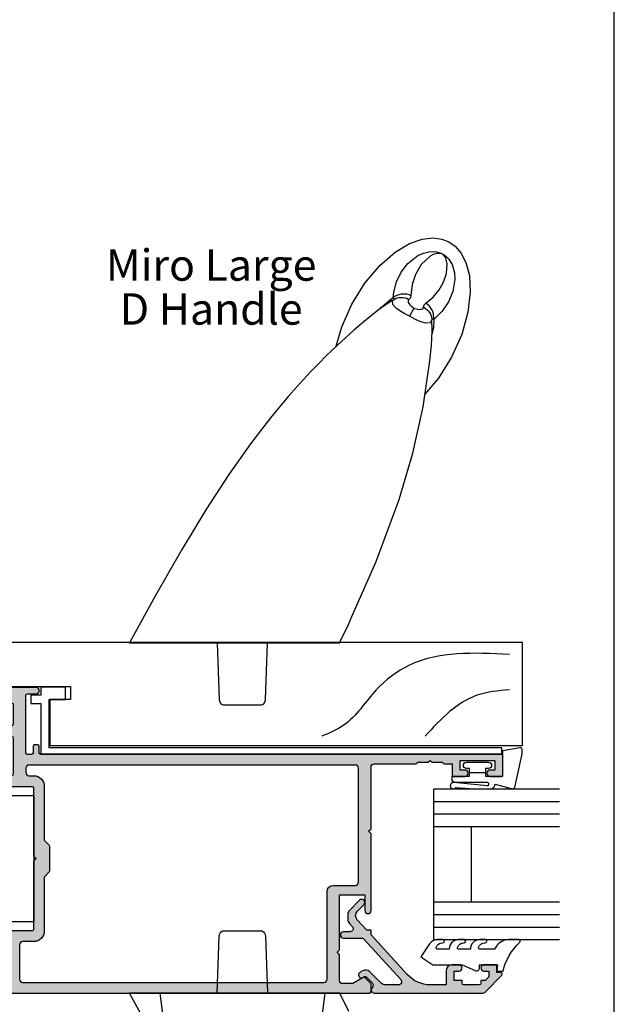
# Model space of a CAD drawing. Units: millimetres. Extents: x 0 to 354, y 0 to 482.
# Drawn here: x 259 to 354, y 116 to 273 of the extents above; entities that cross this region are included whole.
import ezdxf
from ezdxf.enums import TextEntityAlignment as Align

# ---------------------------------------------------------------- set-up
doc = ezdxf.new("R2010")
doc.units = ezdxf.units.MM
doc.layers.get('0').update_dxf_attribs({"plot": 0})
for name, color, linetype in [('APL Hatch', 253, 'Continuous'), ('APL Joinery', 2, 'Continuous'), ('APL Notes', 7, 'Continuous')]:
    doc.layers.add(name, color=color, linetype=linetype)
doc.styles.add('Arial-Regular', font='ARIAL.TTF')

# ---------------------------------------------------------------- blocks, each defined once
blk = doc.blocks.new('6Glass', base_point=(101.8368839708302, 399.4111348733001))
at = {"layer": 'APL Joinery', "color": 7}
for p, q in [((89.33688397083029, 412.4111348732999), (95.33688397083029, 412.4111348732999)), ((89.33688397083029, 412.4111348732999), (89.33688397083029, 392.4111348732999)), ((95.33688397083029, 412.4111348732999), (95.33688397083029, 392.4111348732999))]:
    blk.add_line(p, q, dxfattribs=at)
at = {"layer": 'APL Joinery', "color": 8}
for p, q in [((91.33688397083029, 412.4111348732999), (91.33688397083029, 392.4111348732999)), ((93.33688397083029, 412.4111348732999), (93.33688397083029, 392.4111348732999))]:
    blk.add_line(p, q, dxfattribs=at)
blk = doc.blocks.new('07123', base_point=(458.3656891128131, 292.4876175000117))
at = {"layer": 'APL Hatch'}
h = blk.add_hatch(color=256, dxfattribs=at)
edge = h.paths.add_edge_path()
edge.add_arc((459.8656891128155, 306.8876175000127), 0.5000000000000442, 44.99999999992173, 224.9999999999217, ccw=False)
edge.add_line((460.2192425034093, 307.2411708906055), (461.7727958940024, 305.6876175000123))
edge.add_arc((461.0656891128158, 304.9805107188258), 1.000000000000008, 0, 45, ccw=False)
edge.add_line((462.0656891128158, 304.9805107188258), (462.0656891128158, 304.2353124947367))
edge.add_arc((461.0656891128159, 304.2353124947379), 0.9999999999999432, 317.56535368975875, 359.9999999999316, ccw=False)
edge.add_line((461.8037365730718, 303.5605636922864), (461.359809858115, 303.074991901237))
edge.add_arc((461.7288335882434, 302.7376175000117), 0.5000000000000033, 137.5653536898278, 270)
edge.add_line((461.7288335882434, 302.2376175000117), (462.7656891128166, 302.2376175000117))
edge.add_arc((462.7656891128166, 301.7376175000117), 0.5, -90, 90, ccw=False)
edge.add_line((462.7656891128166, 301.2376175000117), (459.900363635333, 301.2376175000117))
edge.add_arc((459.9003636353319, 300.7376175000115), 0.5000000000002274, 89.99999999987624, 137.5653536897021)
edge.add_line((459.5313399052041, 301.0749919012378), (453.6345243070663, 294.6249919012381))
edge.add_arc((454.0035480371938, 294.2876175000124), 0.4999999999996426, 137.5653536897282, 269.9999999998893)
edge.add_line((454.0035480371928, 293.7876175000128), (456.0544192755945, 293.7876175000128))
edge.add_arc((456.0544192755947, 294.7876175000129), 1.000000000000114, 269.9999999999902, 314.9999999999885)
edge.add_line((456.7615260567812, 294.0805107188261), (458.5416894616387, 295.8606741236834))
edge.add_arc((459.2487962428249, 295.1535673424968), 0.9999999999998473, 59.99999999997732, 134.9999999999862, ccw=False)
edge.add_line((459.7487962428252, 296.0195927462809), (460.1156891128133, 295.8077670490304))
edge.add_arc((459.8656891128134, 295.3747543471383), 0.4999999999998649, -137.277633466903, 59.99999999999858, ccw=False)
edge.add_arc((459.3147017581562, 294.8659194672341), 0.2499999999996247, 42.72236653332015, 135.0000000002211)
edge.add_line((459.1379250628591, 295.0426961625298), (458.1813745377661, 294.0861456374358))
edge.add_arc((458.5349279283586, 293.7325922468425), 0.4999999999994413, 134.9999999999263, 224.9999999999171)
edge.add_line((458.1813745377652, 293.3790388562501), (458.2192425034102, 293.341170890605))
edge.add_arc((457.8656891128169, 292.9876175000117), 0.500000000000004, -90, 45, ccw=False)
edge.add_line((457.8656891128169, 292.4876175000117), (440.5727954482293, 292.4876175000117))
edge.add_arc((440.5727954482293, 292.9876175000117), 0.5, 224.9999999999862, 270.0000000000065, ccw=False)
edge.add_line((440.2192420576359, 292.6340641094185), (437.5424653623389, 295.3108408047155))
edge.add_arc((437.7192420576352, 295.487617500012), 0.2499999999997207, 90.00000000002609, 225.0000000000368, ccw=False)
edge.add_line((437.7192420576351, 295.7376175000118), (438.3300891105549, 295.7376175000117))
edge.add_line((438.3300891105549, 295.7376175000117), (438.3300891105549, 296.9876175000117))
edge.add_line((438.3300891105549, 296.9876175000117), (440.3800891105541, 296.9876175000117))
edge.add_arc((440.3800891105541, 296.4876175000117), 0.5, -90, 90, ccw=False)
edge.add_line((440.3800891105541, 295.9876175000117), (439.6300891105541, 295.9876175000117))
edge.add_line((439.6300891105541, 295.9876175000117), (439.6300891105541, 295.0616946875852))
edge.add_line((439.6300891105541, 295.0616946875852), (440.2041662981276, 294.4876175000117))
edge.add_line((440.2041662981276, 294.4876175000117), (440.8800891105541, 294.4876175000117))
edge.add_line((440.8800891105541, 294.4876175000117), (440.8800891105541, 294.0376175000128))
edge.add_arc((441.1300891105541, 294.0376175000128), 0.25, 180, 270)
edge.add_line((441.1300891105541, 293.7876175000128), (443.6300891105541, 293.7876175000128))
edge.add_arc((443.6300891105541, 294.0376175000128), 0.25, 270, 360)
edge.add_line((443.8800891105541, 294.0376175000128), (443.8800891105541, 294.4876175000117))
edge.add_line((443.8800891105541, 294.4876175000117), (445.1300891105541, 294.4876175000117))
edge.add_line((445.1300891105541, 294.4876175000117), (445.1300891105541, 295.9876175000117))
edge.add_line((445.1300891105541, 295.9876175000117), (444.3800891105541, 295.9876175000117))
edge.add_arc((444.3800891105541, 296.4876175000117), 0.5, 90, 270, ccw=False)
edge.add_line((444.3800891105541, 296.9876175000117), (445.4300891105552, 296.9876175000117))
edge.add_arc((445.4300891105552, 295.9876175000117), 1, 0, 90, ccw=False)
edge.add_line((446.4300891105552, 295.9876175000117), (446.4300891105552, 293.7876175000129))
edge.add_line((446.4300891105552, 293.7876175000129), (448.9041058039487, 293.7876175000128))
edge.add_arc((448.9041058039508, 298.7876175000114), 4.999999999998579, 269.9999999999765, 317.5653536898046)
edge.add_line((452.5943431052322, 295.4138734877578), (458.3656891128169, 301.7266335070253))
edge.add_line((458.3656891128169, 301.7266335070253), (458.3656891128169, 302.4876175000117))
edge.add_line((458.3656891128169, 302.4876175000117), (459.0614072957281, 302.4876175000117))
edge.add_line((459.0614072957281, 302.4876175000117), (460.564055138064, 304.1312297890104))
edge.add_arc((459.8260076778072, 304.8059785914612), 1.000000000000083, 317.565353689823, 404.9999999999954)
edge.add_line((460.5331144589939, 305.5130853726477), (459.5121357222217, 306.5340641094199))
at = {"layer": 'APL Joinery', "linetype": 'Continuous'}
blk.add_lwpolyline([(459.5121357222217, 306.5340641094199, -0.9999999999999797), (460.2192425034093, 307.2411708906055), (461.7727958940024, 305.6876175000123, -0.198912367379658), (462.0656891128158, 304.9805107188258), (462.0656891128158, 304.2353124947367, -0.1873013852563519), (461.8037365730718, 303.5605636922864), (461.359809858115, 303.074991901237, 0.6521072359563518), (461.7288335882434, 302.2376175000117), (462.7656891128166, 302.2376175000117, -0.9999999999999999), (462.7656891128166, 301.2376175000117), (459.900363635333, 301.2376175000117, 0.2105751711947796), (459.5313399052041, 301.0749919012378), (453.6345243070663, 294.6249919012381, 0.6521072359563481), (454.0035480371928, 293.7876175000128), (456.0544192755945, 293.7876175000128, 0.1989123673796545), (456.7615260567812, 294.0805107188261), (458.5416894616387, 295.8606741236834, -0.3394542588634284), (459.7487962428252, 296.0195927462809), (460.1156891128133, 295.8077670490304, -1.163404169897045), (459.498364209708, 295.0355310938692, 0.4259052264678403), (459.1379250628591, 295.0426961625298), (458.1813745377661, 294.0861456374358, 0.414213562373095), (458.1813745377652, 293.3790388562501), (458.2192425034102, 293.341170890605, -0.6681786379192989), (457.8656891128169, 292.4876175000117), (440.5727954482293, 292.4876175000117, -0.1989123673797416), (440.2192420576359, 292.6340641094185), (437.5424653623389, 295.3108408047155, -0.6681786379193669), (437.7192420576351, 295.7376175000118), (438.3300891105549, 295.7376175000117), (438.3300891105549, 296.9876175000117), (440.3800891105541, 296.9876175000117, -0.9999999999999999), (440.3800891105541, 295.9876175000117), (439.6300891105541, 295.9876175000117), (439.6300891105541, 295.0616946875852), (440.2041662981276, 294.4876175000117), (440.8800891105541, 294.4876175000117), (440.8800891105541, 294.0376175000128, 0.414213562373095), (441.1300891105541, 293.7876175000128), (443.6300891105541, 293.7876175000128, 0.414213562373095), (443.8800891105541, 294.0376175000128), (443.8800891105541, 294.4876175000117), (445.1300891105541, 294.4876175000117), (445.1300891105541, 295.9876175000117), (444.3800891105541, 295.9876175000117, -0.9999999999999999), (444.3800891105541, 296.9876175000117), (445.4300891105552, 296.9876175000117, -0.414213562373095), (446.4300891105552, 295.9876175000117), (446.4300891105552, 293.7876175000129), (448.9041058039487, 293.7876175000128, 0.2105751711947817), (452.5943431052322, 295.4138734877578), (458.3656891128169, 301.7266335070253), (458.3656891128169, 302.4876175000117), (459.0614072957281, 302.4876175000117), (460.564055138064, 304.1312297890104, 0.4011595793581357), (460.5331144589939, 305.5130853726477)], format="xyb", close=True, dxfattribs=at)
blk = doc.blocks.new('9010604', base_point=(-20.17351297792279, 130.681482016425))
at = {"layer": 'APL Joinery', "color": 252}
for points in [[(-21.17351297755486, 131.6862565917625, 0.149906020253322), (-16.6016365851351, 134.3235541767276)], [(-17.67351297792268, 130.3216344391317), (-17.67351297792259, 127.9076182450579, 0.493145426031304), (-17.48469012115723, 127.7627293711144), (-17.41469393282016, 127.7814847932528, 0.3394542588633749), (-16.67351297792268, 128.7474106195419), (-16.6735129779228, 128.8441344391318)], [(-17.67351297792268, 126.4621344391317), (-17.6735129779226, 124.5323917506806, 0.493145426031304), (-17.48469012115701, 124.3875028767373), (-17.41469393282017, 124.4062582988755, 0.3394542588633749), (-16.67351297792269, 125.3721841251646), (-16.6735129779228, 125.4689079447544)], [(-17.67351297792269, 123.0869079447544), (-17.6735129779226, 121.1571652563035, 0.493145426031304), (-17.48469012115724, 121.01227638236), (-17.41469393282017, 121.0310318044982, 0.3394542588633749), (-16.67351297792269, 121.9969576307872), (-16.6735129779228, 122.0936814503773)]]:
    blk.add_lwpolyline(points, format="xyb", dxfattribs=at)
at = {"layer": 'APL Joinery', "color": 252, "extrusion": (0, 0, -1)}
for points in [[(16.60163658520416, 134.3235541766534, 0.6709480368361744), (16.17351297792268, 134.1481347349457)], [(16.17351297792542, 132.4795000512256, 0.2679491924311239), (17.67351297795257, 130.3216344391176)], [(16.67351297792268, 128.8441344391318, 0.9999999999999999), (16.17351297792268, 128.8441344391318)], [(21.10930520105035, 127.2276565962311, 0.543279747118861), (20.65273625983471, 127.931482016425)], [(16.17351297792268, 127.9621344391317, 0.414213562373095), (17.67351297792268, 126.4621344391317)], [(16.67351297792269, 125.4689079447544, 0.9999999999999999), (16.17351297792269, 125.4689079447544)], [(16.17351297792269, 124.5869079447544, 0.414213562373095), (17.67351297792269, 123.0869079447544)], [(16.67351297792269, 122.0936814503771, 0.9999999999999999), (16.17351297792269, 122.0936814503771)], [(16.17351297792269, 121.2116814503773, 0.2513102605358356), (16.84402567435407, 119.9619011443961)]]:
    blk.add_lwpolyline(points, format="xyb", dxfattribs=at)
at = {"layer": 'APL Joinery', "color": 252}
for points in [[(-16.17351297792268, 134.1481347349457), (-16.1735129779228, 132.4795000512589)], [(-20.65273625983471, 127.931482016425), (-20.1735129779228, 127.931482016425), (-20.1735129779228, 130.7814820164249), (-21.1735129779228, 130.681482016425), (-21.1735129779228, 131.6862565916782)], [(-16.17351297792268, 128.8441344391318), (-16.1735129779228, 127.9621344391317)], [(-16.84402567440342, 119.9619011443634), (-18.92388950453384, 118.5814820164251), (-20.1735129779228, 120.4886926987968), (-20.1735129779228, 125.1314820164251), (-21.10930520105367, 127.2276565962382)], [(-16.17351297792268, 125.4689079447544), (-16.1735129779228, 124.5869079447544)], [(-16.17351297792269, 122.0936814503771), (-16.1735129779228, 121.2116814503773)]]:
    blk.add_lwpolyline(points, dxfattribs=at)
blk = doc.blocks.new('9700158', base_point=(174.0833845896645, 209.1838914698199))
at = {"layer": 'APL Joinery', "color": 8}
for points in [[(170.0844615237555, 210.7276577405251, -1.04753852347487), (170.5833845896645, 210.7508376296199), (170.5833845896645, 205.6338914698199, 0.414213562373095), (171.0833845896645, 205.1338914698199), (171.5833845896645, 205.1338914698199), (171.5833845896645, 207.9338914698199), (172.8333845896645, 207.9338914698199), (172.8333845896645, 207.4338914698199, 0.9999999999999999), (173.8333845896645, 207.4338914698199), (173.8333845896645, 210.9338914698199, 0.9999999999999999), (172.8333845896645, 210.9338914698199), (172.8333845896645, 210.4338914698199), (171.5833845896645, 210.4338914698199), (171.5833845896645, 213.2338914698199), (175.6833845896646, 213.2338914698199), (176.1792862290088, 215.9388095026067, 0.4683749459846007), (175.9333845896646, 216.2338914698199), (175.1833845896646, 216.2338914698199), (169.7838326132251, 215.081328357083, 0.4325719375873471), (169.5919031330923, 214.7715835957442)], [(170.0844615238645, 210.7276577404199), (170.5812307214826, 205.3929768350096, -1.732050807568851), (169.7943127780645, 205.7545845650199), (169.5990464418646, 208.6720902866199), (169.5856905330646, 209.0611154212198), (169.5833845896645, 211.1173474922199), (169.6471993674646, 211.4735521188198), (169.6839086074646, 211.5745025288198), (169.7450906740646, 211.6876893520199), (169.8123909474646, 211.7702851420198), (169.9286368740645, 211.8651173452199), (170.0142917672645, 211.9171221018198), (170.1427741072645, 211.9630086518199), (170.2804337572645, 211.9905405818199), (170.3333845896645, 212.0043371268199), (169.5919031330645, 214.7715835956199)]]:
    blk.add_lwpolyline(points, format="xyb", dxfattribs=at)
blk.add_lwpolyline([(172.2085048132645, 207.9338914698199), (172.2085048132645, 210.4338914698199)], dxfattribs=at)
blk = doc.blocks.new('07123Glaze')
at = {"layer": 'APL Joinery', "color": 7}
for p, q in [((10, 14.50000000000006), (10, 26.50000000000006)), ((16, 14.50000000000006), (16, 26.50000000000006))]:
    blk.add_line(p, q, dxfattribs=at)
at = {"layer": 'APL Joinery', "xscale": -1, "rotation": 270}
for name, p in [('9700158', (16.95000000000073, 37)), ('9010604', (20.03560000225826, 4.5))]:
    blk.add_blockref(name, p, dxfattribs=at)
at = {"layer": 'APL Joinery', "rotation": 90}
for p in [(22.99999999999983, 39), (22.99999999999983, 21)]:
    blk.add_blockref('6Glass', p, dxfattribs=at)
at = {"layer": 'APL Joinery', "xscale": -1}
blk.add_blockref('07123', (0, 0), dxfattribs=at)
blk = doc.blocks.new('9700524', base_point=(581.3376910851161, 273.233702793776))
at = {"layer": 'APL Joinery', "color": 8, "linetype": 'Continuous'}
blk.add_lwpolyline([(571.7376910851152, 274.6837027937748), (579.3876910851156, 274.6837027937748), (579.3876910851156, 277.2837027937751), (581.3876910851156, 277.2837027937751), (581.3876910851156, 273.3837027937755), (580.0876910851164, 273.3837027937755), (580.0876910851164, 271.7837027937751), (578.7876910851162, 271.7837027937751), (578.7876910851162, 273.3837027937755), (570.7376910851151, 273.3837027937755), (570.7376910851151, 346.8337027937745), (571.7376910851143, 346.8337027937745)], close=True, dxfattribs=at)
blk = doc.blocks.new('Timber Profile 1', base_point=(294.3509774584609, 1107.8233265222))
at = {"layer": 'APL Joinery', "color": 3, "linetype": 'Continuous'}
for p, q in [((285.0509774584604, 1180.623307757179), (301.4509774584591, 1180.623307757179)), ((285.0509774584604, 1105.323326522198), (285.0509774584604, 1180.623307757179)), ((301.4509774584591, 1180.623307757179), (301.4509774584591, 1095.623326522199)), ((292.3509774584605, 1108.623326522199), (292.3509774584605, 1105.323326522198)), ((294.4509774584609, 1108.623326522199), (292.3509774584605, 1108.623326522199)), ((294.4509774584609, 1092.623326522199), (294.4509774584609, 1108.623326522199)), ((292.3509774584605, 1105.323326522198), (285.0509774584604, 1105.323326522198)), ((298.4509774584591, 1092.623326522199), (294.4509774584609, 1092.623326522199))]:
    blk.add_line(p, q, dxfattribs=at)
blk.add_arc((298.4509774584591, 1095.623326522199), 3, 270, 0, dxfattribs=at)
at = {"layer": 'APL Joinery', "color": 8}
for points in [[(299.535773254642, 1178.559723723254), (297.8043084194837, 1162.551342222982), (293.9085128449986, 1157.359434702429), (288.2812524353552, 1152.167527181875), (286.5497876001969, 1148.706255672982)], [(293.9085128449986, 1178.559723723254), (293.0427806305002, 1173.367816202701), (290.4455831746819, 1169.041226559371), (286.5497876001969, 1165.147296111865)]]:
    blk.add_spline(points, degree=3, dxfattribs=at)
blk = doc.blocks.new('large d handles')
at = {"layer": 'APL Joinery', "color": 8}
blk.add_line((-13.15033698920939, -45.84999999809807), (-10.17155972523216, -68.49816364008305), dxfattribs=at)
at = {"layer": 'APL Joinery', "color": 8, "ltscale": 0.25}
blk.add_line((13.15033698917142, -45.84999999838456), (10.17155972523193, -68.49816364008316), dxfattribs=at)
at = {"layer": 'APL Joinery', "color": 8}
for points in [[(-32.90452765822624, 73.73069704832415), (-33.89290270275137, 73.04480481414885)], [(-31.78320491450472, 74.16655102611549), (-32.90452765822624, 73.73069704832415)], [(-30.37903792403881, 74.34867892711554), (-31.78320491450472, 74.16655102611549)], [(-28.66274664547723, 74.15361912884327), (-30.37903792403881, 74.34867892711554)], [(-26.63430165587283, 73.44041119021949), (-28.66274664547723, 74.15361912884327)], [(-33.89290270275137, 73.04480481414885), (-34.82909379204762, 71.98254225067467)], [(-30.94244021378813, 72.13679877107916), (-31.48989420810699, 71.98250561455825)], [(-30.49876103198608, 72.19337907255249), (-30.94244021378813, 72.13679877107916)], [(-29.72425548020942, 72.16226997832473), (-30.49876103198608, 72.19337907255249)], [(-28.84358779382842, 71.94187204921582), (-29.72425548020942, 72.16226997832473)], [(-24.34497034891751, 72.07603110908349), (-26.63430165587283, 73.44041119021949)], [(-34.82909379204762, 71.98254225067467), (-35.62711979364553, 70.45059624035184)], [(-32.86713609766798, 71.01004691548133), (-33.41542334672636, 70.1481749237646)], [(-32.48553659397271, 71.3933378650745), (-32.86713609766798, 71.01004691548133)], [(-32.64426342022921, 70.25272208630759), (-32.40420179076204, 71.18324961781218)], [(-32.1542764101298, 71.64344213100412), (-32.48553659397271, 71.3933378650745)], [(-32.40420179076204, 71.18324961781218), (-32.21974519508308, 71.47469357029695)], [(-32.21974519508308, 71.47469357029695), (-32.03403484909063, 71.66059683765616)], [(-31.82849178639185, 71.83331649673892), (-32.1542764101298, 71.64344213100412)], [(-32.03403484909063, 71.66059683765616), (-31.97218481321738, 71.70672494375685)], [(-31.97218481321738, 71.70672494375685), (-31.89420136270041, 71.75601979701605)], [(-31.89420136270041, 71.75601979701605), (-31.83168806174194, 71.78922868572681)], [(-31.83168806174194, 71.78922868572681), (-31.77061069365868, 71.81683698620964)], [(-31.48989420810699, 71.98250561455825), (-31.82849178639185, 71.83331649673892)], [(-31.77061069365868, 71.81683698620964), (-31.67938600996445, 71.85009859234833)], [(-31.67938600996445, 71.85009859234833), (-31.49780367002654, 71.89189010699829)], [(-31.49780367002654, 71.89189010699829), (-31.03925777526479, 71.88661619212871)], [(-31.03925777526479, 71.88661619212871), (-30.41668889632797, 71.70417656605787)], [(-30.41668889632797, 71.70417656605787), (-29.94253632933692, 71.43614700893886)], [(-29.94253632933692, 71.43614700893886), (-28.51153034743879, 70.1124848565978)], [(-27.97266589264268, 71.5355368912924), (-28.84358779382842, 71.94187204921582)], [(-26.38882477661195, 70.29233224674954), (-27.97266589264268, 71.5355368912924)], [(-21.91618471251309, 69.9797680838783), (-24.34497034891751, 72.07603110908349)], [(-35.62711979364553, 70.45059624035184), (-36.17013565874936, 68.37011831213204)], [(-33.41542334672636, 70.1481749237646), (-33.82324757946822, 68.80176321776162)], [(-32.51533113882647, 68.69787411267771), (-32.64426342022921, 70.25272208630759)], [(-28.51153034743879, 70.1124848565978), (-27.58383054508545, 68.51536234989817)], [(-25.32544677639339, 68.87756209724557), (-26.38882477661195, 70.29233224674954)], [(-19.5399585755315, 67.17622725291221), (-21.91618471251309, 69.9797680838783)], [(-36.17013565874936, 68.37011831213204), (-36.31919112878518, 65.70922498363143)], [(-33.82324757946822, 68.80176321776162), (-33.85233642905064, 67.71427932365077)], [(-33.85233642905064, 67.71427932365077), (-33.53584072527951, 65.81661901432744)], [(-32.04753746766869, 67.31812951216307), (-32.51533113882647, 68.69787411267771)], [(-27.58383054508545, 68.51536234989817), (-27.04603433022726, 66.94526850172133)], [(-24.56362967676455, 67.3547169323756), (-25.32544677639339, 68.87756209724557)], [(-31.33728154941559, 66.06641125454735), (-32.04753746766869, 67.31812951216307)], [(-30.40951202392876, 64.93063560527025), (-31.33728154941559, 66.06641125454735)], [(-27.04603433022726, 66.94526850172133), (-26.85699098074542, 65.19466322619246)], [(-24.1125724976971, 65.7070992415047), (-24.56362967676455, 67.3547169323756)], [(-17.44645431792128, 63.82877962765451), (-19.5399585755315, 67.17622725291221)], [(-36.31919112878518, 65.70922498363143), (-35.93947001086076, 62.52345502786648)], [(-33.53584072527951, 65.81661901432744), (-32.85641210451263, 64.19681699354078)], [(-29.20957449260118, 63.94377238416382), (-30.40951202392876, 64.93063560527025)], [(-26.50691984905893, 65.34011038668086), (-26.85699098074542, 65.19466322619246)], [(-26.85699098074542, 65.19466322619246), (-26.79019584026605, 64.8351075688106)], [(-26.79019584026605, 64.8351075688106), (-26.54568587811013, 64.5655621838996)], [(-26.25623248398529, 64.704174532877), (-26.54568587811013, 64.5655621838996)], [(-26.54568587811013, 64.5655621838996), (-26.39371477056761, 64.33729454033164)], [(-26.13826732855864, 65.43198815060987), (-26.50691984905893, 65.34011038668086)], [(-26.39371477056761, 64.33729454033164), (-26.44513759401275, 64.07378480846819)], [(-25.9523399965708, 64.80419903632173), (-26.25623248398529, 64.704174532877)], [(-25.75957419247266, 65.46816793590915), (-26.13826732855864, 65.43198815060987)], [(-25.63909491947084, 64.8639615001739), (-25.9523399965708, 64.80419903632173)], [(-25.37961383042534, 65.44781154583688), (-25.75957419247266, 65.46816793590915)], [(-25.32174029843077, 64.88246162992073), (-25.63909491947084, 64.8639615001739)], [(-25.00718899055278, 65.37139058794128), (-25.37961383042534, 65.44781154583688)], [(-25.00558796408336, 64.85938977336446), (-25.32174029843077, 64.88246162992073)], [(-24.65092784145395, 65.24067554807152), (-25.00718899055278, 65.37139058794128)], [(-24.69592962337788, 64.79513210353161), (-25.00558796408336, 64.85938977336446)], [(-24.39794828784375, 64.69076415496966), (-24.69592962337788, 64.79513210353161)], [(-24.31908407872402, 65.05869477257329), (-24.65092784145395, 65.24067554807152)], [(-24.11663152117467, 64.54803282162447), (-24.39794828784375, 64.69076415496966)], [(-24.01934570710023, 64.82966430894066), (-24.31908407872402, 65.05869477257329)], [(-24.16561008693111, 64.67633546097022), (-24.01934570710432, 64.82966430894703)], [(-24.11663152117467, 64.54803282162447), (-24.16561008693111, 64.67633546097022)], [(-23.9389363215289, 64.38966880382486), (-24.11663152117467, 64.54803282162447)], [(-24.0193457071075, 64.82966430894976), (-24.1125724976971, 65.7070992415047)], [(-23.70547801056659, 64.63819181741383), (-24.01934570710023, 64.82966430894066)], [(-24.0014838208574, 64.44798577473375), (-21.97749168614905, 63.11232693731745)], [(-24.00043706071096, 63.73866793668185), (-23.9389363215289, 64.38966880382486)], [(-22.14856166457389, 63.33950135951272), (-23.70547801056659, 64.63819181741383)], [(-32.85641210451263, 64.19681699354078), (-31.84945085573349, 62.67451599506967)], [(-30.39048426132899, 62.50904171905131), (-30.24558277922165, 62.86052996158833)], [(-30.24558277922165, 62.86052996158833), (-30.04998785337625, 63.18691452667372)], [(-30.04998785337625, 63.18691452667372), (-29.80823093770391, 63.48063388576702)], [(-29.61644917105582, 62.74916473154735), (-29.8092489256826, 62.49641096814958)], [(-29.80823093770391, 63.48063388576702), (-29.52591294601439, 63.73488328290205)], [(-29.39173941893227, 62.97543792420129), (-29.61644917105582, 62.74916473154735)], [(-29.52591294601439, 63.73488328290205), (-29.20957449260118, 63.94377238416382)], [(-29.13888082502058, 63.17144322178501), (-29.39173941893227, 62.97543792420129)], [(-28.94666553707088, 63.68377035153389), (-29.20957449260118, 63.94377238416382)], [(-28.86210569581795, 63.33389991913737), (-29.13888082502058, 63.17144322178501)], [(-28.86210569581795, 63.33389991913737), (-28.94666553707088, 63.68377035153389)], [(-28.75544935995481, 63.07826617580577), (-28.86210569581795, 63.33389991913737)], [(-28.23077239644977, 62.96293727720331), (-28.75544935995481, 63.07826617580577)], [(-27.71191856647943, 63.05108289297277), (-28.23077239644977, 62.96293727720331)], [(-27.43767986052694, 63.13989596551164), (-27.71191856647943, 63.05108289297277)], [(-27.33346016235214, 63.18302882607986), (-27.43767986052694, 63.13989596551164)], [(-27.30386813872633, 63.19738846660675), (-27.33346016235214, 63.18302882607986)], [(-27.29085338340087, 63.20467103093506), (-27.30386813872633, 63.19738846660675)], [(-27.30386813872633, 63.19738846660675), (-26.61590170315526, 61.90351178395849)], [(-27.24503861581502, 63.23306124182182), (-27.29085338340087, 63.20467103093506)], [(-27.09964471083299, 63.33605082515896), (-27.24503861581502, 63.23306124182182)], [(-26.98022063318035, 63.43182923218137), (-27.09964471083299, 63.33605082515896)], [(-26.83746764489774, 63.56022727811705), (-26.98022063318035, 63.43182923218137)], [(-26.68044561805868, 63.72457058878626), (-26.83746764489774, 63.56022727811705)], [(-26.44513759401275, 64.07378480846819), (-26.68044561805868, 63.72457058878626)], [(-25.2587814559181, 62.64480559230833), (-24.5691307394161, 63.12519065440392)], [(-24.5691307394161, 63.12519065440392), (-24.00043706071096, 63.73866793668185)], [(-21.9444690879493, 63.08615581301274), (-22.14856166457389, 63.33950135951272)], [(-21.97749168614905, 63.11232693731745), (-19.71367446632962, 61.31820275897098)], [(-15.84196718866428, 60.22131698300836), (-17.44645431792128, 63.82877962765451)], [(-35.93947001086076, 62.52345502786648), (-34.94399811863946, 58.9857541421552)], [(-31.84945085573349, 62.67451599506967), (-30.49376777585007, 61.38715303043682)], [(-30.51603106514926, 61.76371961239056), (-30.48133528833864, 62.14059291813646)], [(-30.49376777585007, 61.38715303043682), (-30.51603106514926, 61.76371961239056)], [(-30.49376777585007, 61.38715303043682), (-30.28718388001585, 61.42297130973384)], [(-30.49376777585007, 61.38715303043682), (-30.47879996533561, 60.1144870836506)], [(-30.48133528833864, 62.14059291813646), (-30.39048426132899, 62.50904171905131)], [(-30.28718388001585, 61.42297130973384), (-30.20588315441205, 61.31032029647213)], [(-30.2370127349202, 59.56036748872611), (-30.19366439851581, 61.28816263184524)], [(-30.16690245298719, 61.62335681453987), (-30.20588315441205, 61.31032029647213)], [(-30.20588315441205, 61.31032029647213), (-29.94452594242807, 60.83637143456417)], [(-30.08679835551789, 61.92875635380369), (-30.16690245298719, 61.62335681453987)], [(-29.96691163151149, 62.22140718586797), (-30.08679835551789, 61.92875635380369)], [(-29.8092489256826, 62.49641096814958), (-29.96691163151149, 62.22140718586797)], [(-28.45450594537556, 60.99760178293036), (-27.71226078653967, 61.32578098937029)], [(-27.71226078653967, 61.32578098937029), (-26.99920074034867, 61.69863048917796)], [(-26.99920074034867, 61.69863048917796), (-26.61595468000019, 61.9034836156452)], [(-26.61595468000019, 61.9034836156452), (-26.61590170315526, 61.9035117839594)], [(-26.61590170315526, 61.90351178395849), (-26.61584872628896, 61.90353995223268)], [(-26.61584872628896, 61.90353995223268), (-25.88526511159466, 62.29056247482913)], [(-25.88526511159466, 62.29056247482913), (-25.2587814559181, 62.64480559230833)], [(-19.71367446632962, 61.31820275897098), (-17.77815408019546, 59.6677693216734)], [(-30.47879996533561, 60.1144870836506), (-30.20672524202996, 58.96977066024647)], [(-29.94452594242807, 60.83637143456417), (-29.20008497520507, 60.78944042038438)], [(-29.20008497520507, 60.78944042038438), (-28.45450594537556, 60.99760178293036)], [(-17.77815408019546, 59.6677693216734), (-15.78990481398455, 57.88507940135059)], [(-14.9671819592711, 57.1125114958686), (-15.84196718866428, 60.22131698300836)], [(-34.94399811863946, 58.9857541421552), (-33.33951098938201, 55.37829149750814)], [(-30.1186118602302, 57.25158672120415), (-30.2370127349202, 59.56036748872611)], [(-29.87897306898753, 54.8129545660704), (-30.1186118602302, 57.25158672120415)], [(-15.78990481398455, 57.88507940135059), (-14.32119914955933, 56.50590918329453)], [(-14.32119914955933, 56.50590918329453), (-13.31471805442493, 55.52868574290187)], [(-33.33951098938201, 55.37829149750814), (-31.24600673177224, 52.03084387225135)], [(-13.31471805442493, 55.52868574290187), (-12.22630985620822, 54.44139298217306)], [(-28.79451140606648, 47.46327998159177), (-29.87897306898753, 54.8129545660704)], [(-12.22630985620822, 54.44139298217306), (-10.85090102300933, 53.02047207820942)], [(-31.24600673177224, 52.03084387225135), (-29.09379503108244, 49.49160180018498)], [(-10.85090102300933, 53.02047207820942), (-9.209248812131364, 51.25314315362539)], [(-9.209248812131364, 51.25314315362539), (-7.324948617361542, 49.12475982684191)], [(-7.324948617361542, 49.12475982684191), (-4.478768955740406, 45.69837226259369)], [(-27.16182585252568, 40.103677356361), (-28.79451140606648, 47.46327998159177)], [(-4.478768955740406, 45.69837226259369), (-1.30606470866519, 41.5654522406503)], [(-1.30606470866519, 41.5654522406503), (2.139011341728519, 36.69207001414634)], [(-24.99409490225139, 32.72607534976487), (-27.16182585252568, 40.103677356361)], [(2.139011341728519, 36.69207001414634), (5.816020826861177, 31.05198056172412)], [(-21.33344719893853, 22.8289790118406), (-24.99409490225139, 32.72607534976487)], [(5.816020826861177, 31.05198056172412), (9.707258720489108, 24.63209059065321)], [(9.707258720489108, 24.63209059065321), (13.82700237901076, 17.43795130937633)], [(-17.46850860039808, 14.07302574577807), (-21.33344719893853, 22.8289790118406)], [(13.82700237901076, 17.43795130937633), (17.99791736404154, 9.920300919569854)], [(-16.90843262908743, 12.80418307073796), (-17.46850860039808, 14.07302574577807)], [(-15.48300975589495, 9.895120907718592), (-16.90843262908743, 12.80418307073796)], [(17.99791736404154, 9.920300919569854), (-15.48144195123473, 9.900000000000546)], [(-3.684494357294398, 0.8651005032988905), (-4.00000000001296, 9.900000000374348)], [(4.000000000000227, 9.900000000000546), (3.684494357294852, 0.8651005032988905)], [(3.12099342462659, 0), (-3.120993424626533, 0)]]:
    blk.add_lwpolyline(points, dxfattribs=at)
for points in [[(-3.120993424626533, 0, -0.2780674286503663), (-3.684494357294568, 0.8651005032989474)], [(3.684494357294568, 0.8651005032988905, -0.2780674286503398), (3.120993424626533, 0)]]:
    blk.add_lwpolyline(points, format="xyb", dxfattribs=at)
at = {"layer": 'APL Joinery', "color": 8, "flags": 128}
for points in [[(-3.120993424626533, -35.94999999809755, 0.2780674286503663), (-3.684494357294568, -36.8151005013965)], [(3.684494357294568, -36.81510050139644, 0.2780674286503398), (3.120993424626533, -35.94999999809755)]]:
    blk.add_lwpolyline(points, format="xyb", dxfattribs=at)
for points in [[(3.12099342462659, -35.94999999809752), (-3.120993424626533, -35.94999999809752)], [(-3.684494357294398, -36.81510050139642), (-4.00000000001296, -45.84999999847187)], [(4.000000000000227, -45.84999999809807), (3.684494357294852, -36.81510050139642)], [(-15.48300975589495, -45.84512090581612), (-16.90843262908743, -48.75418306883549)], [(-15.48300975589495, -45.84512090581612), (17.97781454274696, -45.84999999809813)], [(13.82700237901076, -53.38795130747391), (17.99791736404154, -45.87030091766744)]]:
    blk.add_lwpolyline(points, dxfattribs=at)
blk = doc.blocks.new('07826')
at = {"layer": 'APL Hatch'}
h = blk.add_hatch(color=256, dxfattribs=at)
h.paths.add_polyline_path([(75.39999999999901, 15.62969908301057), (75.69999999999828, 15.32969908301129), (77.39999999999901, 15.32969908301129, 0.4142135623730951), (77.64999999999901, 15.07969908301129), (78.89999999999901, 15.07969908301129), (78.89999999999901, 13.32969908301129, 0.4142135623730951), (79.14999999999901, 13.07969908301129), (80.94999999999828, 13.07969908301129, 1), (80.94999999999828, 14.07969908301129), (80.19999999999828, 14.07969908301129), (80.19999999999828, 15.57969908301129), (85.69999999999828, 15.57969908301129), (85.69999999999828, 14.07969908301129), (84.94999999999828, 14.07969908301129, 1), (84.94999999999828, 13.07969908301129), (86.74999999999937, 13.07969908301129, 0.4142135623730951), (86.99999999999937, 13.32969908301129), (86.99999999999937, 16.32969908301129, 0.4142135623730951), (86.74999999999937, 16.57969908301129), (13.40000000000083, 16.57969908301152, -0.4142135623730951), (13.15000000000083, 16.82969908301152), (13.15000000000083, 17.82969908301106, 0.4142135623728287), (12.90000000000106, 18.07969908301106), (12.40000000000128, 18.07969908301152, 0.4142135623732616), (12.15000000000106, 17.8296990830116), (12.15000000000072, 16.82969908301166, -0.4142135623729951), (11.90000000000072, 16.57969908301175), (11.25000000000051, 16.57969908301175, -0.4142135623731034), (11.00000000000051, 16.82969908301175), (11.00000000000074, 25.97969908301412, -0.4142135623729911), (11.25000000000066, 26.22969908301411), (12.65000000000145, 26.22969908301457, 1), (12.65000000000137, 27.22969908301275), (3.499999999999318, 27.22969908301275, 0.4142135623730763), (2.999999999999318, 26.72969908301278), (2.999999999999233, 25.42969908301259, 0.2023881424380262), (3.090721972887022, 25.21475093259471), (4.660481315257448, 23.68640031606726, 0.6633563900129482), (4.999999999999574, 23.82969908301268), (4.999999999999488, 24.47969908301249, -0.4142135623731512), (5.249999999999504, 24.72969908301252), (8.750000000000641, 24.72969908301229, -0.4142135623730971), (9.000000000000625, 24.47969908301227), (9.000000000000398, 21.37969908301191, -0.4142135623730847), (8.750000000000389, 21.12969908301193), (2.499999999998824, 21.12969908301216, 0.4142135623730828), (1.999999999998806, 20.62969908301219), (1.999999999998749, 19.92969908301238, 0.4142135623730966), (2.499999999998713, 19.42969908301234), (8.750000000000103, 19.42969908301188, -0.4142135623730784), (9.000000000000085, 19.17969908301188), (8.999999999999972, 13.42969908291804, -0.4142135623730888), (8.749999999999972, 13.17969908291805), (2.499999999998691, 13.17969908291805, 0.4142135623730951), (1.999999999998691, 12.67969908291805), (1.999999999998691, 11.97969908292437, 0.4142135623728637), (2.499999999998296, 11.47969908292437), (12.00000000000066, 11.47969908291687, -0.4142135623728722), (12.25000000000048, 11.22969908291685), (12.25000000000017, 0.3796990826768517), (12.64999999966557, -0.02030091698854567), (12.24999999966593, -0.4203009169881826), (12.24999999999244, -11.27030091706129, -0.4142135623816838), (11.99999999999263, -11.52030091706881), (2.499999999999921, -11.52030091707609, 0.4142135623728471), (2.000000000000311, -12.02030091707604), (2.000000000000254, -12.72030091707836, 0.4142135623731189), (2.499999999995934, -13.22030091707408), (7.74999999999312, -13.22030091707408, -0.4142135623730742), (7.99999999999312, -13.47030091707407), (7.999999999993348, -16.82030091707454, -1), (3.999999999992211, -16.82030091707467), (3.999999999992182, -15.92030091707458, 0.6633563900128957), (3.660481315250255, -15.77700215012928), (2.090721972879727, -17.30535276665689, 0.2023881424386184), (1.999999999992005, -17.5203009170753), (2.000000000000047, -20.92030091698957, 0.4142135623724005), (2.500000000000044, -21.42030091698838), (65.74999999999937, -21.42030091698871, 0.4142135623731076), (65.99999999999937, -21.1703009169887), (65.99999999999933, -20.0238543075818, 0.1989123673795859), (65.92677669529608, -19.84707761228539), (65.07322330470326, -18.99352422169214, 0.3394542588636096), (64.77144660940455, -18.95379456604244), (63.09740850372993, -19.92030091698871), (61.49999999999937, -19.92030091698871, -0.4142135623730951), (60.99999999999937, -19.42030091698871), (60.99999999999937, -15.32030091699015), (60.59999999999976, -14.92030091698871), (60.99999999999937, -14.52030091698908), (60.99999999999937, -5.770300916989072), (64.99999999999937, -5.770300916989072), (64.99999999999937, -8.270300916989072, 1), (65.99999999999937, -8.270300916989072), (65.99999999999939, 3.929699083009844), (65.59999999999975, 4.329699083011289), (65.99999999999939, 4.729699083010944), (65.9999999999996, 14.57969908301153, -0.4142135623730971), (66.49999999999962, 15.07969908301152), (73.149999999999, 15.07969908301129, 0.4142135623731116), (73.39999999999901, 15.32969908301129), (75.09999999999972, 15.32969908301129)])
h.paths.add_polyline_path([(11.50000000000069, 14.87969908301056), (63.49999999999937, 14.87969908301056, -0.4142135623730951), (63.99999999999937, 14.37969908301056), (63.99999999999937, -3.770300916988845, -0.4142135623730742), (63.49999999999941, -4.270300916988845), (60.49999999999937, -4.270300916989072), (59.99999999999937, -4.270300916989072, 0.4142135623730951), (58.99999999999937, -5.270300916989072), (58.99999999999937, -19.22030091698798, -0.4142135623730951), (58.49999999999937, -19.72030091698798), (10.49999999999909, -19.72030091698798, -0.4142135623731554), (9.999999999999092, -19.22030091698787), (10.00000000000017, -13.72030091707608, -0.4142135623730379), (10.50000000000022, -13.22030091707613), (12.24999999999619, -13.22030091707613, 0.414213562373095), (13.94999999999999, -11.52030091707233), (13.94999999999999, -3.023854307336761, -0.1989123673793866), (14.0232233047033, -2.847077612039991), (14.67677669496216, -2.193524221779759, 0.1989123673793864), (14.74999999966547, -2.016747526482989), (14.74999999966547, 1.976145692330647, 0.1989123673793413), (14.6767766949624, 2.152922387626904), (14.02322330470327, 2.806475777887624, -0.1989123673793599), (13.94999999999999, 2.983252473184381), (13.95000000000056, 11.47969908291657, 0.4142135623725819), (12.25000000000365, 13.17969908291668), (11.49999999999927, 13.17969908291805, -0.4142135623728005), (11.00000000000014, 13.6796990829185), (11.00000000000071, 14.37969908301099, -0.4142135623728557)], flags=16)
at = {"layer": 'APL Joinery'}
blk.add_lwpolyline([(8.99999999999997, 13.42969908291805, -0.414213562373095), (8.74999999999997, 13.17969908291805), (2.499999999998691, 13.17969908291805, 0.414213562373095), (1.999999999998691, 12.67969908291805), (1.999999999998691, 11.97969908292437, 0.4142135623728619), (2.499999999998293, 11.47969908292437), (12.00000000000068, 11.47969908291687, -0.4142135623728286), (12.25000000000048, 11.22969908291687), (12.25000000000017, 0.3796990826768507), (12.64999999966557, -0.02030091698854619), (12.24999999966593, -0.4203009169881824), (12.24999999999244, -11.27030091706131, -0.4142135623816859), (11.99999999999261, -11.52030091706881), (2.499999999999913, -11.52030091707609, 0.4142135623728699), (2.000000000000311, -12.02030091707609), (2.000000000000254, -12.72030091707408, 0.4142135623730451), (2.499999999991529, -13.22030091707408), (7.74999999999312, -13.22030091707408, -0.414213562373095), (7.99999999999312, -13.47030091707408), (7.999999999993348, -16.82030091707445, -1.000000000000057), (3.999999999992211, -16.82030091707468), (3.999999999992182, -15.92030091707504, 0.6633563900127348), (3.660481315250648, -15.77700215012889), (2.090721972879727, -17.30535276665689, 0.2023881424386184), (1.999999999992005, -17.5203009170753), (2.000000000000047, -20.92030091698957, 0.4142135623724005), (2.500000000000044, -21.42030091698838), (65.74999999999937, -21.42030091698871, 0.414213562373095), (65.99999999999937, -21.17030091698871), (65.99999999999933, -20.02385430758181, 0.1989123673796289), (65.92677669529607, -19.84707761228537), (65.07322330470339, -18.99352422169227, 0.339454258863354), (64.7714466094049, -18.95379456604223), (63.09740850372992, -19.92030091698871), (61.49999999999937, -19.92030091698871, -0.414213562373095), (60.99999999999937, -19.42030091698871), (60.99999999999937, -15.32030091699016), (60.59999999999974, -14.92030091698871), (60.99999999999937, -14.52030091698907), (60.99999999999937, -5.770300916989072), (64.99999999999937, -5.770300916989072), (64.99999999999937, -8.270300916989072, 0.9999999999999999), (65.99999999999937, -8.270300916989072), (65.99999999999937, 3.929699083009837), (65.59999999999974, 4.329699083011292), (65.99999999999937, 4.729699083010928), (65.9999999999996, 14.57969908301152, -0.414213562373095), (66.4999999999996, 15.07969908301152), (73.14999999999901, 15.07969908301129, 0.414213562373095), (73.39999999999901, 15.32969908301129), (75.09999999999974, 15.32969908301129), (75.39999999999901, 15.62969908301056), (75.69999999999828, 15.32969908301129), (77.39999999999901, 15.32969908301129, 0.414213562373095), (77.64999999999901, 15.07969908301129), (78.89999999999901, 15.07969908301129), (78.89999999999901, 13.32969908301129, 0.414213562373095), (79.14999999999901, 13.07969908301129), (80.94999999999828, 13.07969908301129, 0.9999999999999999), (80.94999999999828, 14.07969908301129), (80.19999999999828, 14.07969908301129), (80.19999999999828, 15.57969908301129), (85.69999999999828, 15.57969908301129), (85.69999999999828, 14.07969908301129), (84.94999999999828, 14.07969908301129, 0.9999999999999999), (84.94999999999828, 13.07969908301129), (86.74999999999937, 13.07969908301129, 0.414213562373095), (86.99999999999937, 13.32969908301129), (86.99999999999937, 16.32969908301129, 0.414213562373095), (86.74999999999937, 16.57969908301129), (13.40000000000083, 16.57969908301152, -0.414213562373095), (13.15000000000083, 16.82969908301152), (13.15000000000083, 17.82969908301106, 0.4142135623729619), (12.90000000000094, 18.07969908301106), (12.40000000000106, 18.07969908301152, 0.414213562373095), (12.15000000000106, 17.82969908301152), (12.15000000000072, 16.82969908301175, -0.414213562373095), (11.90000000000072, 16.57969908301175), (11.25000000000051, 16.57969908301175, -0.414213562373095), (11.00000000000051, 16.82969908301175), (11.00000000000074, 25.97969908301411, -0.4142135623729619), (11.25000000000063, 26.22969908301411), (12.65000000000151, 26.22969908301457, 0.9999999999997725), (12.65000000000128, 27.22969908301275), (3.499999999999261, 27.22969908301275, 0.4142135623730617), (2.999999999999318, 26.72969908301275), (2.999999999999233, 25.42969908301234, 0.2023881424379456), (3.090721972887138, 25.2147509325946), (4.660481315257982, 23.68640031606674, 0.6633563900119662), (4.999999999999574, 23.82969908301288), (4.999999999999488, 24.47969908301252, -0.414213562373095), (5.249999999999488, 24.72969908301252), (8.750000000000625, 24.72969908301229, -0.414213562373095), (9.000000000000625, 24.47969908301229), (9.000000000000398, 21.37969908301193, -0.414213562373095), (8.750000000000398, 21.12969908301193), (2.499999999998806, 21.12969908301216, 0.414213562373095), (1.999999999998806, 20.62969908301216), (1.999999999998749, 19.92969908301234, 0.414213562373095), (2.499999999998749, 19.42969908301234), (8.750000000000085, 19.42969908301188, -0.414213562373095), (9.000000000000085, 19.17969908301188), (8.999999999999972, 13.44999999999391)], format="xyb", dxfattribs=at)
blk.add_lwpolyline([(11.00000000000014, 13.6796990829185, 0.4142135623731137), (11.4999999999998, 13.17969908291805), (12.25000000000176, 13.17969908291668, -0.4142135623728551), (13.95000000000056, 11.47969908291687), (13.94999999999999, 2.983252473184237, 0.1989123673792891), (14.02322330470332, 2.80647577788757), (14.67677669496237, 2.15292238762693, -0.198912367379306), (14.74999999966547, 1.976145692330718), (14.74999999966547, -2.016747526482888, -0.1989123673791913), (14.67677669496237, -2.193524221779555), (14.02322330470309, -2.847077612040195, 0.1989123673791912), (13.94999999999999, -3.023854307336862), (13.94999999999999, -11.52030091706858, -0.414213562373095), (12.24999999999994, -13.22030091707613), (10.50000000000017, -13.22030091707613, 0.4142135623730367), (10.00000000000017, -13.72030091707613), (9.999999999999092, -19.22030091698788, 0.4142135623731523), (10.49999999999909, -19.72030091698798), (58.49999999999937, -19.72030091698798, 0.414213562373095), (58.99999999999937, -19.22030091698798), (58.99999999999937, -5.270300916989072, -0.414213562373095), (59.99999999999937, -4.270300916989072), (60.49999999999937, -4.270300916989072), (63.49999999999937, -4.270300916988845, 0.414213562373095), (63.99999999999937, -3.770300916988845), (63.99999999999937, 14.37969908301056, 0.414213562373095), (63.49999999999937, 14.87969908301056), (11.50000000000071, 14.87969908301056, 0.4142135623728557), (11.00000000000071, 14.37969908301102)], format="xyb", close=True, dxfattribs=at)

msp = doc.modelspace()

# ---------------------------------------------------------------- linework, layer by layer
msp.add_lwpolyline([(353.9999991921495, 1.108869582822081e-07), (353.9999991921495, 482.000000110887), (-8.078504833974876e-07, 482.000000110887), (-8.078504833974876e-07, 1.108869582822081e-07)], close=True)
at = {"layer": 'APL Joinery', "color": 8}
msp.add_lwpolyline([(247.5475077148462, 132.0007507051677), (247.5475077148462, 146.6763668572162, -0.4040262258350887), (248.030057966495, 147.1760622707258), (253.7975077148462, 147.3774660539432), (253.7975077148462, 149.3905573526394), (261.0562339180647, 149.3905573526394), (261.4931992393181, 149.3905573526394), (261.5231213993379, 149.3181773020937), (261.5413735074685, 149.2420125600801), (261.5475077148462, 149.1639319678879), (261.5475077148462, 129.5131855944961), (261.5413735074685, 129.4351050023039), (261.5231213993379, 129.3589402602902), (261.4931992393181, 129.2865602097447), (261.0562339180647, 129.2865602097446), (253.7975077148462, 129.2865602097446), (253.7975077148462, 131.2996515084407), (248.030057966495, 131.5010552916581, -0.4040262258350888)], format="xyb", close=True, dxfattribs=at)

# ---------------------------------------------------------------- block references
at = {"layer": 'APL Joinery', "xscale": -1}
msp.add_blockref('large d handles', (294.7380530712232, 163.8000910725874), dxfattribs=at)
at = {"layer": 'APL Joinery', "xscale": -1, "rotation": 270}
for name, p in [('Timber Profile 1', (266.5461336045647, 166.6500910744903)), ('9700524', (262.4961336045656, 166.6000910744908))]:
    msp.add_blockref(name, p, dxfattribs=at)
at = {"layer": 'APL Joinery'}
for name, p in [('07826', (249.2431992393177, 139.358827491379)), ('07123Glaze', (315.2525870816055, 117.9500910744894))]:
    msp.add_blockref(name, p, dxfattribs=at)

# ---------------------------------------------------------------- texts
at = {"layer": 'APL Notes', "style": 'Arial-Regular'}
for s, p in [('Miro Large', (289.773612887547, 231.343169324326)), ('D Handle', (289.773612887547, 224.343169324326))]:
    msp.add_text(s, height=5, dxfattribs=at).set_placement(p, align=Align.CENTER)

doc.saveas('drawing.dxf')
